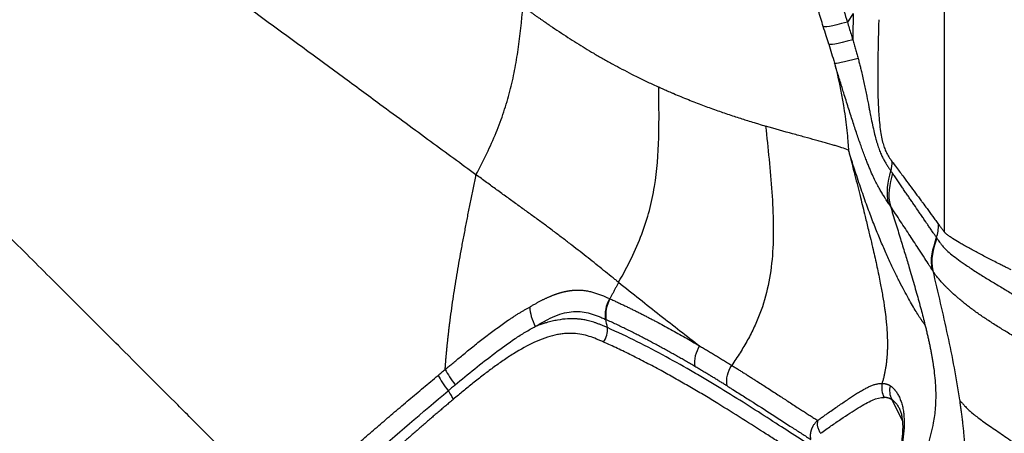
# Model space of a CAD drawing. Extents: x -3 to 82, y -21 to 126.
# Drawn here: x 59 to 73, y 22 to 28 of the extents above; entities that cross this region are included whole.
import ezdxf

# ---------------------------------------------------------------- set-up
doc = ezdxf.new("R2010")
doc.units = 0
doc.header["$MEASUREMENT"] = 0
doc.layers.add('1', color=4, linetype='Continuous')

# ---------------------------------------------------------------- blocks, each defined once
blk = doc.blocks.new('2024 PRODIGY HL')
at = {"layer": '1', "color": 3, "linetype": 'Continuous', "lineweight": 25}
for p, q in [((74.434, 29.483), (74.434, 22.837)), ((73.159, 25.901), (73.076, 25.78)), ((74.269, 22.297), (74.273, 22.291)), ((69.748, 21.898), (69.744, 21.9)), ((69.687, 21.608), (69.691, 21.606)), ((73.697, 20.484), (73.847, 20.183)), ((73.806, 20.355), (73.808, 20.352))]:
    blk.add_line(p, q, dxfattribs=at)
at = {"layer": '1', "color": 3, "linetype": 'Continuous', "lineweight": 25, "flags": 128}
blk.add_lwpolyline([(74.326, 22.756), (74.328, 22.753), (74.33, 22.75)], dxfattribs=at)
at = {"layer": '1', "color": 3, "linetype": 'Continuous', "lineweight": 25}
for points, knots in [([(72.114, 28.893), (72.158, 28.749), (72.242, 28.478), (72.405, 27.951), (72.587, 27.363), (72.791, 26.702), (72.948, 26.191), (73.043, 25.885), (73.076, 25.78)], [0, 0, 0, 0, 0.1382956, 0.2615018, 0.50789, 0.7049782, 0.8983402, 1, 1, 1, 1]), ([(72.738, 25.719), (72.716, 25.792), (72.67, 25.939), (72.602, 26.158), (72.534, 26.377), (72.465, 26.595), (72.396, 26.814), (72.327, 27.031), (72.24, 27.302), (72.134, 27.629), (72.031, 27.945), (71.946, 28.2), (71.88, 28.399), (71.81, 28.606), (71.762, 28.749), (71.737, 28.821)], [0, 0, 0, 0, 0.070503, 0.14094, 0.211306, 0.281595, 0.351802, 0.421918, 0.491937, 0.613323, 0.737923, 0.798314, 0.860925, 0.930522, 1, 1, 1, 1]), ([(67.87, 23.638), (67.767, 23.713), (67.56, 23.864), (67.234, 24.103), (66.891, 24.355), (66.567, 24.593), (66.266, 24.815), (65.996, 25.014), (65.715, 25.221), (65.424, 25.435), (65.127, 25.652), (64.809, 25.884), (64.474, 26.128), (64.138, 26.371), (63.924, 26.527), (63.091, 27.132)], [0, 0, 0, 0, 0.093886, 0.188682, 0.284377, 0.38149, 0.446936, 0.51287, 0.579184, 0.645706, 0.712066, 0.777855, 0.855911, 0.932792, 1, 1, 1, 1]), ([(63.688, 20.409), (62.904, 21.193), (62.712, 21.385), (62.409, 21.687), (62.096, 22.001), (61.774, 22.322), (61.445, 22.651), (61.111, 22.986), (60.771, 23.325), (60.429, 23.667), (60.084, 24.012), (59.618, 24.478), (59.031, 25.066), (58.32, 25.777), (57.838, 26.259), (57.595, 26.501)], [0, 0, 0, 0, 0.05576, 0.112545, 0.168682, 0.225319, 0.282864, 0.342188, 0.403103, 0.46568, 0.529241, 0.594464, 0.72712, 0.862717, 1, 1, 1, 1]), ([(67.87, 23.638), (67.923, 23.738), (67.974, 23.837), (68.068, 24.034), (68.112, 24.131), (68.191, 24.326), (68.228, 24.423), (68.292, 24.617), (68.321, 24.713), (68.371, 24.907), (68.393, 25.005), (68.431, 25.2), (68.447, 25.298), (68.489, 25.594), (68.509, 25.793), (68.528, 25.997)], [0, 0, 0, 0, 0.125, 0.125, 0.25, 0.25, 0.375, 0.375, 0.5, 0.5, 0.625, 0.625, 0.75, 0.75, 1, 1, 1, 1]), ([(68.528, 25.997), (68.541, 25.988), (68.566, 25.97), (68.604, 25.943), (68.642, 25.916), (68.678, 25.89), (68.715, 25.865), (68.75, 25.84), (68.816, 25.794), (68.912, 25.729), (69.036, 25.645), (69.159, 25.565), (69.28, 25.487), (69.401, 25.413), (69.525, 25.338), (69.654, 25.263), (69.786, 25.19), (69.919, 25.119), (70.032, 25.06), (70.128, 25.012), (70.205, 24.975), (70.28, 24.938), (70.356, 24.903), (70.406, 24.88), (70.431, 24.869)], [0, 0, 0, 0, 0.018274, 0.036374, 0.0543, 0.072049, 0.089619, 0.107009, 0.124219, 0.186309, 0.248035, 0.310305, 0.372396, 0.434522, 0.497151, 0.567961, 0.639653, 0.709393, 0.783411, 0.826834, 0.870016, 0.913184, 0.956487, 1, 1, 1, 1]), ([(73.159, 25.901), (73.157, 25.839), (73.156, 25.777), (73.153, 25.654), (73.152, 25.593), (73.151, 25.532)], [0, 0, 0, 0, 0.5, 0.5, 1, 1, 1, 1]), ([(73.516, 25.813), (73.515, 25.777), (73.514, 25.715), (73.511, 25.62), (73.509, 25.533), (73.506, 25.41), (73.503, 25.257), (73.501, 25.072), (73.501, 24.892), (73.504, 24.745), (73.508, 24.633), (73.512, 24.553), (73.517, 24.477), (73.524, 24.38), (73.537, 24.271), (73.555, 24.161), (73.576, 24.073), (73.599, 24.002), (73.624, 23.946), (73.649, 23.9), (73.669, 23.87), (73.686, 23.846), (73.695, 23.834), (73.701, 23.826)], [0, 0, 0, 0, 0.0382364, 0.0657795, 0.1001318, 0.1307677, 0.1954746, 0.2602225, 0.3226252, 0.383011, 0.4131169, 0.4421398, 0.4713343, 0.5000849, 0.5578254, 0.6163655, 0.6768886, 0.7394829, 0.8034463, 0.868034, 0.933768, 0.9558012, 1, 1, 1, 1]), ([(72.814, 25.472), (72.802, 25.511), (72.777, 25.593), (72.752, 25.676), (72.738, 25.719)], [0, 0, 0, 0, 0.473077, 1, 1, 1, 1]), ([(73.076, 25.78), (73.084, 25.752), (73.101, 25.696), (73.127, 25.613), (73.143, 25.559), (73.151, 25.532)], [0, 0, 0, 0, 0.342601, 0.675907, 1, 1, 1, 1]), ([(72.814, 25.472), (72.828, 25.428), (72.841, 25.384), (72.868, 25.295), (72.882, 25.25), (72.896, 25.205)], [0, 0, 0, 0, 0.5, 0.5, 1, 1, 1, 1]), ([(73.151, 25.532), (73.155, 25.521), (73.161, 25.499), (73.171, 25.465), (73.181, 25.432), (73.191, 25.399), (73.2, 25.367), (73.209, 25.334), (73.218, 25.302), (73.224, 25.28), (73.227, 25.269)], [0, 0, 0, 0, 0.1281607, 0.2552228, 0.3812841, 0.5064446, 0.6308035, 0.7544568, 0.8774948, 1, 1, 1, 1]), ([(73.227, 25.269), (73.229, 25.259), (73.235, 25.238), (73.243, 25.207), (73.251, 25.177), (73.258, 25.147), (73.265, 25.117), (73.277, 25.067), (73.293, 24.998), (73.313, 24.911), (73.331, 24.826), (73.352, 24.718), (73.372, 24.618), (73.39, 24.522), (73.407, 24.436), (73.428, 24.334), (73.453, 24.226), (73.473, 24.148), (73.49, 24.09), (73.507, 24.034), (73.529, 23.972), (73.555, 23.911), (73.581, 23.858), (73.607, 23.812), (73.633, 23.77), (73.659, 23.731), (73.676, 23.706), (73.685, 23.693)], [0, 0, 0, 0, 0.011749, 0.023378, 0.03489, 0.046284, 0.057553, 0.068689, 0.102124, 0.135033, 0.166426, 0.198403, 0.257708, 0.281064, 0.311819, 0.362207, 0.412472, 0.4664, 0.495092, 0.525035, 0.587678, 0.653079, 0.72053, 0.787579, 0.858806, 0.929125, 1, 1, 1, 1]), ([(72.896, 25.205), (72.945, 25.011), (72.987, 24.813), (73.037, 24.507), (73.052, 24.404), (73.07, 24.248), (73.075, 24.196), (73.082, 24.117), (73.084, 24.09), (73.088, 24.038), (73.09, 24.011), (73.092, 23.985)], [0, 0, 0, 0, 0.5, 0.5, 0.75, 0.75, 0.875, 0.875, 0.9375, 0.9375, 1, 1, 1, 1]), ([(73.657, 23.232), (73.645, 23.25), (73.625, 23.281), (73.593, 23.33), (73.568, 23.371), (73.546, 23.407), (73.523, 23.446), (73.495, 23.498), (73.458, 23.571), (73.424, 23.643), (73.395, 23.711), (73.372, 23.765), (73.348, 23.826), (73.322, 23.892), (73.295, 23.966), (73.258, 24.068), (73.22, 24.18), (73.18, 24.298), (73.14, 24.422), (73.088, 24.584), (73.038, 24.743), (73.001, 24.864), (72.976, 24.945), (72.95, 25.029), (72.923, 25.116), (72.905, 25.175), (72.896, 25.205)], [0, 0, 0, 0, 0.077875, 0.137656, 0.20532, 0.239752, 0.271977, 0.339749, 0.401694, 0.464378, 0.494393, 0.524929, 0.551678, 0.583409, 0.611965, 0.640134, 0.69638, 0.725317, 0.7538, 0.812114, 0.873707, 0.897184, 0.921539, 0.946787, 0.972938, 1, 1, 1, 1]), ([(69.869, 22.129), (69.934, 22.244), (69.995, 22.357), (70.103, 22.582), (70.151, 22.693), (70.235, 22.916), (70.271, 23.027), (70.329, 23.249), (70.353, 23.361), (70.408, 23.697), (70.425, 23.924), (70.435, 24.273), (70.436, 24.39), (70.435, 24.627), (70.433, 24.747), (70.431, 24.869)], [0, 0, 0, 0, 0.125, 0.125, 0.25, 0.25, 0.375, 0.375, 0.5, 0.5, 0.75, 0.75, 0.875, 0.875, 1, 1, 1, 1]), ([(70.431, 24.869), (70.442, 24.864), (70.465, 24.854), (70.499, 24.838), (70.534, 24.823), (70.569, 24.807), (70.605, 24.792), (70.663, 24.767), (70.744, 24.733), (70.846, 24.692), (70.947, 24.652), (71.078, 24.602), (71.236, 24.544), (71.39, 24.491), (71.51, 24.451), (71.596, 24.423), (71.683, 24.396), (71.76, 24.372), (71.844, 24.346), (71.896, 24.331), (71.929, 24.321)], [0, 0, 0, 0, 0.019521, 0.039554, 0.060096, 0.081139, 0.102671, 0.124671, 0.184772, 0.249614, 0.312561, 0.373648, 0.498149, 0.623533, 0.686533, 0.750173, 0.808567, 0.876497, 0.922418, 1, 1, 1, 1]), ([(71.929, 24.321), (71.946, 24.165), (71.963, 24.01), (71.994, 23.701), (72.008, 23.547), (72.039, 23.089), (72.047, 22.789), (72.013, 22.36), (71.994, 22.22), (71.936, 21.95), (71.898, 21.818), (71.826, 21.627), (71.8, 21.565), (71.742, 21.441), (71.711, 21.38), (71.644, 21.26), (71.609, 21.2), (71.534, 21.082), (71.495, 21.023), (71.455, 20.964)], [0, 0, 0, 0, 0.125, 0.125, 0.25, 0.25, 0.5, 0.5, 0.625, 0.625, 0.75, 0.75, 0.8125, 0.8125, 0.875, 0.875, 0.9375, 0.9375, 1, 1, 1, 1]), ([(73.092, 23.985), (73.063, 23.995), (73.032, 24.006), (72.982, 24.022), (72.964, 24.028), (72.928, 24.039), (72.91, 24.045), (72.852, 24.062), (72.811, 24.074), (72.746, 24.092), (72.723, 24.098), (72.677, 24.111), (72.653, 24.118), (72.581, 24.138), (72.53, 24.152), (72.423, 24.181), (72.367, 24.196), (72.192, 24.245), (72.065, 24.28), (71.929, 24.321)], [0, 0, 0, 0, 0.125, 0.125, 0.1875, 0.1875, 0.25, 0.25, 0.375, 0.375, 0.4375, 0.4375, 0.5, 0.5, 0.625, 0.625, 0.75, 0.75, 1, 1, 1, 1]), ([(73.092, 23.985), (73.122, 23.866), (73.178, 23.645), (73.256, 23.335), (73.319, 23.08), (73.378, 22.837), (73.434, 22.601), (73.491, 22.351), (73.535, 22.134), (73.571, 21.939), (73.593, 21.803), (73.609, 21.685), (73.619, 21.599), (73.628, 21.498), (73.633, 21.422), (73.636, 21.356), (73.637, 21.305), (73.638, 21.255), (73.637, 21.204), (73.635, 21.154), (73.632, 21.104), (73.628, 21.054), (73.623, 21.004), (73.616, 20.955), (73.608, 20.905), (73.599, 20.856), (73.588, 20.808), (73.576, 20.76), (73.567, 20.728), (73.562, 20.712)], [0, 0, 0, 0, 0.109366, 0.204199, 0.285713, 0.343531, 0.428453, 0.502476, 0.572767, 0.626645, 0.680337, 0.696377, 0.733876, 0.758144, 0.78734, 0.802603, 0.81785, 0.833074, 0.84828, 0.863476, 0.878669, 0.893854, 0.909032, 0.924202, 0.939367, 0.954529, 0.96969, 0.984846, 1, 1, 1, 1]), ([(74.164, 21.534), (74.162, 21.537), (74.158, 21.543), (74.151, 21.552), (74.144, 21.561), (74.137, 21.57), (74.13, 21.58), (74.122, 21.59), (74.115, 21.601), (74.108, 21.612), (74.1, 21.623), (74.092, 21.635), (74.073, 21.665), (74.04, 21.717), (73.989, 21.802), (73.934, 21.9), (73.873, 22.011), (73.808, 22.136), (73.738, 22.277), (73.664, 22.433), (73.587, 22.607), (73.507, 22.796), (73.426, 23.002), (73.343, 23.224), (73.273, 23.423), (73.217, 23.589), (73.183, 23.692), (73.158, 23.77), (73.142, 23.823), (73.125, 23.876), (73.108, 23.93), (73.097, 23.966), (73.092, 23.985)], [0, 0, 0, 0, 0.013354, 0.026651, 0.039891, 0.053074, 0.066201, 0.079272, 0.092288, 0.105248, 0.118154, 0.131006, 0.143804, 0.214354, 0.282455, 0.350304, 0.4152, 0.479852, 0.541519, 0.603008, 0.661576, 0.719733, 0.776264, 0.83183, 0.88779, 0.915556, 0.943567, 0.954826, 0.966097, 0.977383, 0.988684, 1, 1, 1, 1]), ([(73.701, 23.826), (73.723, 23.797), (73.778, 23.723), (73.86, 23.612), (73.948, 23.493), (74.017, 23.4), (74.071, 23.327), (74.105, 23.281), (74.145, 23.227), (74.2, 23.153), (74.26, 23.072), (74.307, 23.008), (74.335, 22.97), (74.349, 22.952), (74.355, 22.942)], [0, 0, 0, 0, 0.100595, 0.25128, 0.377946, 0.504612, 0.565909, 0.625806, 0.660583, 0.750967, 0.874354, 0.937187, 0.968614, 1, 1, 1, 1]), ([(67.437, 20.906), (67.439, 20.922), (67.441, 20.956), (67.445, 21.005), (67.449, 21.055), (67.453, 21.105), (67.458, 21.155), (67.463, 21.205), (67.468, 21.255), (67.473, 21.305), (67.478, 21.355), (67.484, 21.406), (67.49, 21.456), (67.496, 21.506), (67.507, 21.595), (67.524, 21.723), (67.548, 21.89), (67.574, 22.059), (67.602, 22.229), (67.631, 22.4), (67.662, 22.572), (67.695, 22.747), (67.723, 22.894), (67.745, 23.011), (67.762, 23.098), (67.78, 23.185), (67.797, 23.274), (67.815, 23.364), (67.833, 23.454), (67.852, 23.546), (67.864, 23.607), (67.87, 23.638)], [0, 0, 0, 0, 0.019402, 0.038769, 0.058102, 0.077402, 0.096672, 0.115913, 0.135125, 0.15431, 0.173469, 0.192604, 0.211716, 0.230806, 0.249874, 0.312087, 0.374641, 0.436639, 0.499445, 0.560909, 0.623026, 0.685809, 0.749281, 0.779783, 0.810516, 0.841485, 0.872692, 0.904143, 0.935841, 0.967791, 1, 1, 1, 1]), ([(69.869, 22.129), (69.859, 22.137), (69.842, 22.151), (69.807, 22.179), (69.748, 22.226), (69.66, 22.297), (69.552, 22.383), (69.442, 22.47), (69.33, 22.559), (69.214, 22.65), (69.114, 22.726), (69.032, 22.788), (68.968, 22.837), (68.905, 22.884), (68.819, 22.948), (68.712, 23.027), (68.577, 23.125), (68.441, 23.224), (68.301, 23.325), (68.184, 23.41), (68.089, 23.479), (68.018, 23.531), (67.945, 23.584), (67.895, 23.62), (67.87, 23.638)], [0, 0, 0, 0, 0.018684, 0.031148, 0.062327, 0.124777, 0.187229, 0.249562, 0.311839, 0.374103, 0.436344, 0.467456, 0.498566, 0.532155, 0.560809, 0.623145, 0.685593, 0.748162, 0.810658, 0.873757, 0.904643, 0.93597, 0.967752, 1, 1, 1, 1]), ([(74.326, 22.756), (74.323, 22.76), (74.32, 22.765), (74.313, 22.774), (74.31, 22.779), (74.302, 22.791), (74.298, 22.797), (74.289, 22.81), (74.284, 22.818), (74.273, 22.833), (74.268, 22.841), (74.256, 22.858), (74.25, 22.866), (74.239, 22.883), (74.233, 22.891), (74.222, 22.908), (74.217, 22.915), (74.207, 22.93), (74.202, 22.937), (74.194, 22.949), (74.19, 22.955), (74.183, 22.966), (74.179, 22.97), (74.175, 22.977), (74.173, 22.979), (74.17, 22.984), (74.169, 22.986), (74.156, 23.005), (74.144, 23.023), (74.12, 23.057), (74.109, 23.074), (74.086, 23.108), (74.074, 23.124), (74.04, 23.174), (74.018, 23.207), (73.984, 23.256), (73.973, 23.273), (73.95, 23.306), (73.939, 23.323), (73.916, 23.357), (73.904, 23.374), (73.886, 23.4), (73.88, 23.408), (73.868, 23.426), (73.862, 23.434), (73.85, 23.452), (73.844, 23.461), (73.832, 23.478), (73.826, 23.487), (73.807, 23.515), (73.795, 23.533), (73.769, 23.571), (73.756, 23.589), (73.738, 23.616), (73.732, 23.625), (73.72, 23.643), (73.714, 23.652), (73.708, 23.66)], [0, 0, 0, 0, 0.015625, 0.015625, 0.03125, 0.03125, 0.046875, 0.046875, 0.0625, 0.0625, 0.078125, 0.078125, 0.09375, 0.09375, 0.109375, 0.109375, 0.125, 0.125, 0.140625, 0.140625, 0.15625, 0.15625, 0.171875, 0.171875, 0.179687, 0.179687, 0.1875, 0.1875, 0.25, 0.25, 0.3125, 0.3125, 0.375, 0.375, 0.5, 0.5, 0.5625, 0.5625, 0.625, 0.625, 0.6875, 0.6875, 0.71875, 0.71875, 0.75, 0.75, 0.78125, 0.78125, 0.8125, 0.8125, 0.875, 0.875, 0.9375, 0.9375, 0.96875, 0.96875, 1, 1, 1, 1]), ([(74.269, 22.297), (74.254, 22.321), (74.218, 22.376), (74.157, 22.471), (74.067, 22.609), (73.955, 22.782), (73.819, 22.988), (73.727, 23.127), (73.679, 23.199)], [0, 0, 0, 0, 0.0768144, 0.1844554, 0.314059, 0.5350348, 0.7599991, 1, 1, 1, 1]), ([(73.679, 23.199), (73.703, 23.12), (73.751, 22.968), (73.818, 22.747), (73.88, 22.543), (73.932, 22.37), (73.975, 22.224), (74.011, 22.101), (74.045, 21.98), (74.078, 21.864), (74.109, 21.751), (74.138, 21.641), (74.156, 21.569), (74.164, 21.534)], [0, 0, 0, 0, 0.143082, 0.276253, 0.399035, 0.511352, 0.587819, 0.662162, 0.7343, 0.804178, 0.871759, 0.937031, 1, 1, 1, 1]), ([(74.355, 22.942), (74.359, 22.937), (74.368, 22.926), (74.381, 22.908), (74.394, 22.891), (74.405, 22.876), (74.416, 22.863), (74.425, 22.851), (74.431, 22.842), (74.434, 22.837)], [0, 0, 0, 0, 0.153097, 0.319161, 0.498194, 0.654596, 0.748626, 0.881958, 1, 1, 1, 1]), ([(75.372, 22.305), (75.365, 22.308), (75.35, 22.316), (75.327, 22.327), (75.303, 22.338), (75.279, 22.35), (75.254, 22.363), (75.228, 22.375), (75.184, 22.398), (75.122, 22.429), (75.018, 22.482), (74.895, 22.547), (74.781, 22.609), (74.7, 22.655), (74.625, 22.698), (74.561, 22.738), (74.514, 22.769), (74.491, 22.785), (74.476, 22.797), (74.463, 22.807), (74.452, 22.817), (74.445, 22.824), (74.439, 22.831), (74.436, 22.835), (74.434, 22.837)], [0, 0, 0, 0, 0.016605, 0.033829, 0.05164, 0.07003, 0.08898, 0.108477, 0.128507, 0.191502, 0.253198, 0.37611, 0.500173, 0.563436, 0.623082, 0.745778, 0.808184, 0.845544, 0.871399, 0.90569, 0.935333, 0.957953, 0.979528, 1, 1, 1, 1]), ([(74.33, 22.75), (74.339, 22.736), (74.355, 22.713), (74.377, 22.682), (74.394, 22.659), (74.41, 22.639), (74.428, 22.618), (74.461, 22.583), (74.517, 22.534), (74.605, 22.465), (74.712, 22.387), (74.842, 22.3), (74.986, 22.209), (75.11, 22.134), (75.208, 22.075), (75.281, 22.031), (75.356, 21.986), (75.444, 21.933), (75.571, 21.857), (75.723, 21.765), (75.886, 21.668), (75.987, 21.609), (76.035, 21.58)], [0, 0, 0, 0, 0.072062, 0.122257, 0.15625, 0.185775, 0.217892, 0.249897, 0.316926, 0.379982, 0.441586, 0.50857, 0.574159, 0.633897, 0.664055, 0.695434, 0.723746, 0.75654, 0.802602, 0.878155, 0.941825, 1, 1, 1, 1]), ([(74.273, 22.291), (74.308, 22.14), (74.344, 21.988), (74.413, 21.686), (74.448, 21.535), (74.512, 21.233), (74.543, 21.082), (74.6, 20.78), (74.626, 20.629), (74.648, 20.479)], [0, 0, 0, 0, 0.25, 0.25, 0.5, 0.5, 0.75, 0.75, 1, 1, 1, 1]), ([(75.779, 21.154), (75.764, 21.162), (75.733, 21.18), (75.683, 21.21), (75.61, 21.252), (75.541, 21.293), (75.436, 21.355), (75.323, 21.423), (75.175, 21.514), (75.039, 21.601), (74.907, 21.691), (74.807, 21.764), (74.732, 21.822), (74.687, 21.859), (74.652, 21.889), (74.62, 21.916), (74.569, 21.961), (74.519, 22.008), (74.473, 22.052), (74.443, 22.082), (74.416, 22.11), (74.384, 22.145), (74.358, 22.174), (74.336, 22.201), (74.316, 22.227), (74.295, 22.258), (74.28, 22.28), (74.273, 22.291)], [0, 0, 0, 0, 0.018195, 0.039873, 0.064901, 0.111271, 0.129949, 0.200709, 0.259946, 0.327695, 0.388951, 0.452473, 0.483606, 0.514539, 0.530954, 0.549224, 0.574887, 0.633717, 0.663062, 0.692095, 0.720718, 0.751111, 0.811587, 0.836444, 0.87397, 0.936468, 1, 1, 1, 1]), ([(69.869, 22.129), (69.862, 22.116), (69.849, 22.09), (69.828, 22.051), (69.807, 22.012), (69.786, 21.974), (69.765, 21.937), (69.751, 21.912), (69.744, 21.9)], [0, 0, 0, 0, 0.170856, 0.340041, 0.507551, 0.673383, 0.837534, 1, 1, 1, 1]), ([(69.869, 22.129), (70.067, 21.971), (70.26, 21.818), (70.638, 21.521), (70.823, 21.377), (71.005, 21.237)], [0, 0, 0, 0, 0.5, 0.5, 1, 1, 1, 1]), ([(68.624, 21.782), (68.63, 21.786), (68.644, 21.795), (68.663, 21.806), (68.683, 21.818), (68.702, 21.829), (68.721, 21.839), (68.739, 21.849), (68.757, 21.859), (68.774, 21.868), (68.792, 21.877), (68.808, 21.886), (68.825, 21.894), (68.841, 21.902), (68.857, 21.909), (68.872, 21.916), (68.888, 21.923), (68.903, 21.929), (68.917, 21.935), (68.931, 21.941), (68.945, 21.947), (68.959, 21.952), (68.972, 21.957), (68.985, 21.962), (68.998, 21.966), (69.01, 21.97), (69.023, 21.974), (69.034, 21.978), (69.046, 21.982), (69.057, 21.985), (69.068, 21.988), (69.079, 21.991), (69.09, 21.994), (69.1, 21.996), (69.11, 21.998), (69.119, 22), (69.129, 22.002), (69.138, 22.004), (69.147, 22.006), (69.155, 22.008), (69.164, 22.009), (69.172, 22.01), (69.18, 22.011), (69.187, 22.013), (69.195, 22.014), (69.202, 22.014), (69.208, 22.015), (69.215, 22.016), (69.221, 22.017), (69.228, 22.017), (69.233, 22.018), (69.239, 22.018), (69.244, 22.018), (69.25, 22.019), (69.279, 22.02), (69.33, 22.021), (69.399, 22.014), (69.461, 22.003), (69.538, 21.983), (69.633, 21.949), (69.705, 21.917), (69.744, 21.9)], [0, 0, 0, 0, 0.014985, 0.029752, 0.044295, 0.05861, 0.072692, 0.086535, 0.100141, 0.113515, 0.126661, 0.139584, 0.152286, 0.164773, 0.177046, 0.189108, 0.200962, 0.212609, 0.224053, 0.235293, 0.246332, 0.257171, 0.267812, 0.278254, 0.288499, 0.298547, 0.3084, 0.318057, 0.327519, 0.336786, 0.345858, 0.354736, 0.36342, 0.371909, 0.380204, 0.388305, 0.396212, 0.403924, 0.411442, 0.418765, 0.425893, 0.432827, 0.439566, 0.44611, 0.45246, 0.458614, 0.464573, 0.470336, 0.475905, 0.481278, 0.486457, 0.49144, 0.496228, 0.50082, 0.505218, 0.574468, 0.639556, 0.700773, 0.758313, 0.872296, 1, 1, 1, 1]), ([(69.687, 21.608), (69.681, 21.656), (69.683, 21.707), (69.702, 21.806), (69.719, 21.855), (69.744, 21.9)], [0, 0, 0, 0, 0.5, 0.5, 1, 1, 1, 1]), ([(69.748, 21.898), (69.724, 21.853), (69.706, 21.804), (69.687, 21.705), (69.685, 21.655), (69.691, 21.606)], [0, 0, 0, 0, 0.5, 0.5, 1, 1, 1, 1]), ([(69.748, 21.898), (69.766, 21.89), (69.801, 21.874), (69.853, 21.849), (69.906, 21.825), (69.957, 21.8), (70.008, 21.776), (70.058, 21.751), (70.108, 21.727), (70.157, 21.702), (70.206, 21.677), (70.254, 21.653), (70.302, 21.628), (70.349, 21.603), (70.415, 21.569), (70.499, 21.524), (70.6, 21.468), (70.702, 21.412), (70.803, 21.354), (70.904, 21.296), (70.971, 21.257), (71.005, 21.237)], [0, 0, 0, 0, 0.039772, 0.079359, 0.118747, 0.157922, 0.196865, 0.235558, 0.273999, 0.312196, 0.350157, 0.387888, 0.425397, 0.46269, 0.499772, 0.581566, 0.663959, 0.746984, 0.830664, 0.915006, 1, 1, 1, 1]), ([(67.437, 20.906), (67.452, 20.918), (67.483, 20.944), (67.532, 20.985), (67.588, 21.031), (67.65, 21.082), (67.717, 21.138), (67.788, 21.195), (67.886, 21.274), (67.986, 21.352), (68.085, 21.428), (68.162, 21.485), (68.237, 21.539), (68.302, 21.584), (68.354, 21.619), (68.394, 21.646), (68.434, 21.671), (68.473, 21.696), (68.512, 21.719), (68.55, 21.741), (68.587, 21.762), (68.611, 21.776), (68.624, 21.782)], [0, 0, 0, 0, 0.035742, 0.076635, 0.122811, 0.174395, 0.231493, 0.291299, 0.351655, 0.475066, 0.541978, 0.601849, 0.668679, 0.73166, 0.766599, 0.801076, 0.835125, 0.868796, 0.902117, 0.935097, 0.967731, 1, 1, 1, 1]), ([(68.624, 21.782), (68.625, 21.74), (68.632, 21.694), (68.659, 21.601), (68.678, 21.553), (68.701, 21.508)], [0, 0, 0, 0, 0.5, 0.5, 1, 1, 1, 1]), ([(68.701, 21.508), (68.748, 21.538), (68.795, 21.566), (68.887, 21.615), (68.932, 21.637), (69.022, 21.674), (69.066, 21.689), (69.153, 21.71), (69.196, 21.717), (69.279, 21.722), (69.319, 21.721), (69.398, 21.711), (69.435, 21.703), (69.509, 21.682), (69.545, 21.669), (69.59, 21.651), (69.599, 21.647), (69.617, 21.64), (69.625, 21.636), (69.643, 21.628), (69.652, 21.624), (69.665, 21.618), (69.669, 21.616), (69.676, 21.613), (69.678, 21.612), (69.683, 21.61), (69.685, 21.609), (69.687, 21.608)], [0, 0, 0, 0, 0.125, 0.125, 0.25, 0.25, 0.375, 0.375, 0.5, 0.5, 0.625, 0.625, 0.75, 0.75, 0.875, 0.875, 0.90625, 0.90625, 0.9375, 0.9375, 0.96875, 0.96875, 0.984375, 0.984375, 0.992187, 0.992187, 1, 1, 1, 1]), ([(69.712, 21.493), (69.696, 21.5), (69.666, 21.514), (69.622, 21.532), (69.581, 21.548), (69.541, 21.562), (69.502, 21.575), (69.465, 21.585), (69.43, 21.594), (69.397, 21.601), (69.366, 21.606), (69.337, 21.61), (69.311, 21.613), (69.276, 21.616), (69.226, 21.618), (69.136, 21.617), (69.037, 21.605), (68.937, 21.584), (68.877, 21.568), (68.825, 21.552), (68.787, 21.54), (68.749, 21.527), (68.723, 21.517), (68.708, 21.511), (68.701, 21.508)], [0, 0, 0, 0, 0.059033, 0.112708, 0.163688, 0.211908, 0.257298, 0.299791, 0.339325, 0.375845, 0.409288, 0.439597, 0.46672, 0.490612, 0.544652, 0.618014, 0.746215, 0.810218, 0.873933, 0.894934, 0.937239, 0.964423, 0.985324, 1, 1, 1, 1]), ([(70.939, 20.949), (70.919, 20.961), (70.879, 20.984), (70.819, 21.019), (70.758, 21.054), (70.697, 21.089), (70.634, 21.124), (70.572, 21.159), (70.508, 21.194), (70.444, 21.229), (70.379, 21.264), (70.314, 21.299), (70.248, 21.334), (70.181, 21.369), (70.113, 21.403), (70.045, 21.438), (69.976, 21.472), (69.906, 21.506), (69.835, 21.54), (69.764, 21.573), (69.716, 21.595), (69.691, 21.606)], [0, 0, 0, 0, 0.050638, 0.101494, 0.152565, 0.20385, 0.255346, 0.307055, 0.358977, 0.411114, 0.463469, 0.516045, 0.568848, 0.621881, 0.67515, 0.728659, 0.782415, 0.836422, 0.890686, 0.94521, 1, 1, 1, 1]), ([(74.164, 21.534), (74.169, 21.515), (74.179, 21.476), (74.192, 21.418), (74.205, 21.361), (74.218, 21.304), (74.23, 21.247), (74.241, 21.192), (74.252, 21.137), (74.261, 21.082), (74.271, 21.028), (74.279, 20.975), (74.297, 20.849), (74.317, 20.646), (74.314, 20.389), (74.28, 20.124), (74.226, 19.914), (74.165, 19.733), (74.119, 19.609), (74.07, 19.487), (74.037, 19.408), (74.02, 19.368)], [0, 0, 0, 0, 0.026645, 0.053013, 0.079096, 0.104885, 0.130372, 0.155553, 0.180423, 0.204983, 0.229232, 0.253175, 0.276815, 0.398916, 0.525282, 0.620786, 0.759583, 0.820779, 0.881313, 0.94113, 1, 1, 1, 1]), ([(69.658, 21.291), (69.641, 21.299), (69.609, 21.313), (69.543, 21.341), (69.46, 21.372), (69.353, 21.4), (69.237, 21.415), (69.133, 21.413), (69.045, 21.402), (68.954, 21.384), (68.836, 21.35), (68.643, 21.271), (68.446, 21.161), (68.251, 21.033), (68.109, 20.932), (67.968, 20.826), (67.852, 20.734), (67.758, 20.658), (67.691, 20.603), (67.622, 20.546), (67.577, 20.508), (67.553, 20.488)], [0, 0, 0, 0, 0.034328, 0.067122, 0.132621, 0.198096, 0.263598, 0.328837, 0.361319, 0.393685, 0.457808, 0.521085, 0.644783, 0.705428, 0.765386, 0.822518, 0.883544, 0.912037, 0.942079, 0.970035, 1, 1, 1, 1]), ([(67.578, 20.689), (67.668, 20.764), (67.759, 20.839), (67.944, 20.989), (68.038, 21.063), (68.227, 21.207), (68.323, 21.276), (68.466, 21.371), (68.513, 21.401), (68.608, 21.458), (68.655, 21.484), (68.701, 21.508)], [0, 0, 0, 0, 0.25, 0.25, 0.5, 0.5, 0.75, 0.75, 0.875, 0.875, 1, 1, 1, 1]), ([(69.658, 21.291), (69.679, 21.32), (69.695, 21.354), (69.714, 21.423), (69.716, 21.459), (69.712, 21.493)], [0, 0, 0, 0, 0.5, 0.5, 1, 1, 1, 1]), ([(72.585, 19.823), (72.496, 19.88), (72.402, 19.941), (72.204, 20.068), (72.101, 20.135), (71.885, 20.274), (71.773, 20.345), (71.541, 20.492), (71.422, 20.566), (71.239, 20.678), (71.177, 20.715), (71.052, 20.79), (70.989, 20.827), (70.797, 20.939), (70.667, 21.012), (70.402, 21.157), (70.268, 21.227), (69.994, 21.364), (69.854, 21.43), (69.712, 21.493)], [0, 0, 0, 0, 0.125, 0.125, 0.25, 0.25, 0.375, 0.375, 0.5, 0.5, 0.5625, 0.5625, 0.625, 0.625, 0.75, 0.75, 0.875, 0.875, 1, 1, 1, 1]), ([(72.49, 19.646), (72.481, 19.652), (72.462, 19.664), (72.434, 19.682), (72.406, 19.7), (72.378, 19.718), (72.35, 19.736), (72.321, 19.754), (72.293, 19.773), (72.265, 19.791), (72.237, 19.809), (72.169, 19.853), (72.058, 19.924), (71.845, 20.061), (71.568, 20.238), (71.273, 20.421), (71.032, 20.566), (70.845, 20.676), (70.656, 20.784), (70.493, 20.875), (70.36, 20.947), (70.256, 21.001), (70.153, 21.054), (70.052, 21.105), (69.952, 21.155), (69.853, 21.202), (69.756, 21.247), (69.69, 21.277), (69.658, 21.291)], [0, 0, 0, 0, 0.013047, 0.025975, 0.038785, 0.051477, 0.064052, 0.076512, 0.088856, 0.101086, 0.1132, 0.125201, 0.188278, 0.250628, 0.379227, 0.501801, 0.565474, 0.627099, 0.690349, 0.752006, 0.785392, 0.818085, 0.850086, 0.881401, 0.912038, 0.94201, 0.971326, 1, 1, 1, 1]), ([(71.005, 21.237), (70.977, 21.194), (70.956, 21.146), (70.933, 21.048), (70.931, 20.997), (70.939, 20.949)], [0, 0, 0, 0, 0.5, 0.5, 1, 1, 1, 1]), ([(71.005, 21.237), (71.023, 21.226), (71.06, 21.205), (71.115, 21.172), (71.171, 21.138), (71.227, 21.104), (71.284, 21.07), (71.341, 21.035), (71.398, 21), (71.436, 20.976), (71.455, 20.964)], [0, 0, 0, 0, 0.1191896, 0.2400202, 0.3624913, 0.4866172, 0.6124167, 0.7399056, 0.8690968, 1, 1, 1, 1]), ([(67.339, 20.823), (67.356, 20.838), (67.389, 20.865), (67.422, 20.893), (67.437, 20.906)], [0, 0, 0, 0, 0.5222, 1, 1, 1, 1]), ([(67.437, 20.906), (67.455, 20.874), (67.476, 20.839), (67.523, 20.766), (67.55, 20.728), (67.578, 20.689)], [0, 0, 0, 0, 0.5, 0.5, 1, 1, 1, 1]), ([(71.389, 20.676), (71.374, 20.686), (71.342, 20.705), (71.294, 20.735), (71.246, 20.764), (71.196, 20.795), (71.146, 20.825), (71.095, 20.856), (71.044, 20.886), (70.992, 20.918), (70.956, 20.938), (70.939, 20.949)], [0, 0, 0, 0, 0.107269, 0.215483, 0.324646, 0.434764, 0.545853, 0.657929, 0.770988, 0.885017, 1, 1, 1, 1]), ([(71.389, 20.676), (71.382, 20.724), (71.383, 20.775), (71.406, 20.874), (71.426, 20.922), (71.455, 20.964)], [0, 0, 0, 0, 0.5, 0.5, 1, 1, 1, 1]), ([(71.455, 20.964), (71.47, 20.955), (71.502, 20.935), (71.549, 20.906), (71.596, 20.876), (71.644, 20.846), (71.692, 20.815), (71.741, 20.784), (71.825, 20.731), (71.948, 20.652), (72.098, 20.554), (72.249, 20.457), (72.362, 20.383), (72.447, 20.328), (72.501, 20.293), (72.554, 20.259), (72.607, 20.225), (72.642, 20.202), (72.659, 20.191)], [0, 0, 0, 0, 0.033912, 0.068441, 0.103584, 0.139339, 0.175704, 0.212677, 0.250255, 0.369508, 0.500221, 0.616797, 0.749469, 0.798508, 0.848099, 0.898235, 0.948883, 1, 1, 1, 1]), ([(65.189, 18.907), (65.206, 18.924), (65.239, 18.957), (65.289, 19.006), (65.339, 19.055), (65.39, 19.105), (65.441, 19.154), (65.492, 19.203), (65.544, 19.252), (65.596, 19.301), (65.648, 19.35), (65.7, 19.399), (65.753, 19.448), (65.806, 19.497), (65.859, 19.546), (65.913, 19.595), (65.967, 19.643), (66.021, 19.692), (66.075, 19.741), (66.13, 19.789), (66.185, 19.838), (66.253, 19.899), (66.336, 19.971), (66.434, 20.056), (66.532, 20.141), (66.631, 20.226), (66.73, 20.311), (66.83, 20.396), (66.931, 20.481), (67.032, 20.566), (67.134, 20.652), (67.236, 20.737), (67.304, 20.795), (67.339, 20.823)], [0, 0, 0, 0, 0.024188, 0.048444, 0.072767, 0.097157, 0.121613, 0.146137, 0.170727, 0.195384, 0.220108, 0.244897, 0.269753, 0.294675, 0.319663, 0.344717, 0.369837, 0.395022, 0.420272, 0.445588, 0.470969, 0.496415, 0.540928, 0.585699, 0.630724, 0.676003, 0.721535, 0.767319, 0.813353, 0.859638, 0.906174, 0.952961, 1, 1, 1, 1]), ([(67.339, 20.823), (67.356, 20.791), (67.377, 20.757), (67.425, 20.684), (67.452, 20.646), (67.481, 20.608)], [0, 0, 0, 0, 0.5, 0.5, 1, 1, 1, 1]), ([(72.659, 20.191), (72.667, 20.196), (72.681, 20.207), (72.703, 20.223), (72.724, 20.238), (72.746, 20.253), (72.767, 20.268), (72.788, 20.283), (72.826, 20.31), (72.881, 20.348), (72.949, 20.396), (73.014, 20.441), (73.076, 20.483), (73.136, 20.523), (73.193, 20.56), (73.248, 20.594), (73.3, 20.624), (73.349, 20.65), (73.388, 20.669), (73.418, 20.681), (73.441, 20.69), (73.463, 20.697), (73.484, 20.703), (73.505, 20.707), (73.525, 20.71), (73.544, 20.712), (73.556, 20.712), (73.562, 20.712)], [0, 0, 0, 0, 0.017417, 0.034919, 0.052507, 0.070184, 0.08795, 0.105807, 0.123757, 0.185419, 0.247438, 0.309385, 0.371352, 0.433811, 0.495775, 0.559777, 0.622863, 0.685096, 0.746542, 0.779163, 0.81149, 0.843536, 0.875312, 0.906833, 0.938112, 0.969163, 1, 1, 1, 1]), ([(73.562, 20.712), (73.556, 20.679), (73.555, 20.644), (73.565, 20.577), (73.575, 20.544), (73.591, 20.514)], [0, 0, 0, 0, 0.5, 0.5, 1, 1, 1, 1]), ([(73.562, 20.712), (73.566, 20.712), (73.572, 20.712), (73.582, 20.711), (73.592, 20.71), (73.602, 20.708), (73.611, 20.706), (73.621, 20.704), (73.63, 20.701), (73.639, 20.697), (73.648, 20.694), (73.657, 20.69), (73.666, 20.685), (73.671, 20.682), (73.674, 20.68)], [0, 0, 0, 0, 0.082977, 0.165969, 0.248991, 0.33206, 0.415188, 0.498392, 0.581686, 0.665084, 0.7486, 0.832249, 0.916045, 1, 1, 1, 1]), ([(65.376, 18.721), (65.457, 18.802), (65.539, 18.883), (65.706, 19.044), (65.79, 19.124), (66.047, 19.364), (66.221, 19.523), (66.753, 19.994), (67.116, 20.302), (67.481, 20.608)], [0, 0, 0, 0, 0.125, 0.125, 0.25, 0.25, 0.5, 0.5, 1, 1, 1, 1]), ([(67.578, 20.689), (67.562, 20.676), (67.529, 20.648), (67.497, 20.621), (67.481, 20.608)], [0, 0, 0, 0, 0.5051365, 1, 1, 1, 1]), ([(67.553, 20.488), (67.547, 20.503), (67.537, 20.522), (67.513, 20.562), (67.498, 20.585), (67.481, 20.608)], [0, 0, 0, 0, 0.5, 0.5, 1, 1, 1, 1]), ([(71.389, 20.676), (71.396, 20.672), (71.403, 20.667), (71.417, 20.659), (71.424, 20.654), (71.445, 20.641), (71.486, 20.616), (71.527, 20.59), (71.608, 20.539), (71.662, 20.505), (71.82, 20.404), (71.922, 20.339), (72.119, 20.211), (72.214, 20.15), (72.351, 20.062), (72.395, 20.033), (72.482, 19.977), (72.524, 19.95), (72.566, 19.923)], [0, 0, 0, 0, 0.015625, 0.015625, 0.03125, 0.03125, 0.0625, 0.125, 0.125, 0.25, 0.25, 0.5, 0.5, 0.75, 0.75, 0.875, 0.875, 1, 1, 1, 1]), ([(73.674, 20.68), (73.667, 20.647), (73.665, 20.613), (73.673, 20.546), (73.683, 20.514), (73.697, 20.484)], [0, 0, 0, 0, 0.5, 0.5, 1, 1, 1, 1]), ([(73.674, 20.68), (73.677, 20.678), (73.682, 20.675), (73.69, 20.67), (73.697, 20.664), (73.705, 20.658), (73.712, 20.651), (73.719, 20.645), (73.726, 20.637), (73.733, 20.63), (73.74, 20.622), (73.756, 20.603), (73.779, 20.57), (73.806, 20.518), (73.829, 20.458), (73.848, 20.394), (73.862, 20.324), (73.873, 20.225), (73.875, 20.092), (73.858, 19.946), (73.836, 19.822), (73.818, 19.744), (73.804, 19.683), (73.793, 19.641), (73.782, 19.599), (73.771, 19.557), (73.763, 19.528), (73.759, 19.513)], [0, 0, 0, 0, 0.012805, 0.025655, 0.038552, 0.051498, 0.064494, 0.077542, 0.090644, 0.1038, 0.117013, 0.130283, 0.194028, 0.258877, 0.321665, 0.385629, 0.448104, 0.510593, 0.635818, 0.756603, 0.818227, 0.878458, 0.903251, 0.927787, 0.952081, 0.976147, 1, 1, 1, 1]), ([(67.553, 20.488), (67.535, 20.473), (67.5, 20.443), (67.446, 20.398), (67.393, 20.353), (67.339, 20.307), (67.285, 20.261), (67.232, 20.215), (67.178, 20.169), (67.124, 20.122), (67.071, 20.075), (67.017, 20.028), (66.963, 19.981), (66.909, 19.934), (66.855, 19.886), (66.801, 19.838), (66.748, 19.79), (66.694, 19.742), (66.64, 19.694), (66.586, 19.645), (66.533, 19.596), (66.463, 19.533), (66.378, 19.455), (66.278, 19.362), (66.177, 19.269), (66.078, 19.175), (65.978, 19.081), (65.88, 18.986), (65.782, 18.891), (65.684, 18.796), (65.587, 18.701), (65.523, 18.637), (65.491, 18.605)], [0, 0, 0, 0, 0.025303, 0.050656, 0.076057, 0.101504, 0.126996, 0.152532, 0.178109, 0.203725, 0.22938, 0.25507, 0.280795, 0.306551, 0.332337, 0.358151, 0.383991, 0.409854, 0.435739, 0.461642, 0.487562, 0.513495, 0.562396, 0.611289, 0.660157, 0.708983, 0.757749, 0.806437, 0.855026, 0.903497, 0.951828, 1, 1, 1, 1]), ([(72.7, 20.011), (72.75, 20.047), (72.799, 20.081), (72.894, 20.147), (72.94, 20.179), (73.073, 20.268), (73.153, 20.322), (73.301, 20.412), (73.368, 20.45), (73.488, 20.501), (73.542, 20.515), (73.591, 20.514)], [0, 0, 0, 0, 0.125, 0.125, 0.25, 0.25, 0.5, 0.5, 0.75, 0.75, 1, 1, 1, 1]), ([(73.697, 20.484), (73.695, 20.486), (73.689, 20.489), (73.681, 20.493), (73.673, 20.497), (73.665, 20.5), (73.656, 20.504), (73.647, 20.506), (73.638, 20.509), (73.629, 20.511), (73.62, 20.512), (73.61, 20.513), (73.601, 20.514), (73.594, 20.514), (73.591, 20.514)], [0, 0, 0, 0, 0.0816873, 0.1636824, 0.2459829, 0.3285865, 0.4114907, 0.4946927, 0.5781899, 0.6619794, 0.7460583, 0.8304234, 0.9150718, 1, 1, 1, 1]), ([(73.697, 20.484), (73.697, 20.484), (73.698, 20.484), (73.698, 20.484), (73.702, 20.482), (73.721, 20.469), (73.749, 20.443), (73.782, 20.401), (73.798, 20.37), (73.806, 20.355)], [0, 0, 0, 0, 0.00056, 0.005497, 0.019691, 0.074138, 0.466175, 0.722386, 1, 1, 1, 1]), ([(74.648, 20.479), (74.651, 20.459), (74.657, 20.417), (74.666, 20.352), (74.675, 20.285), (74.684, 20.215), (74.692, 20.142), (74.7, 20.067), (74.709, 19.979), (74.718, 19.872), (74.728, 19.734), (74.736, 19.61), (74.739, 19.529), (74.74, 19.505)], [0, 0, 0, 0, 0.064091, 0.130785, 0.200082, 0.271984, 0.346494, 0.423618, 0.503366, 0.618204, 0.752246, 0.925633, 1, 1, 1, 1]), ([(74.648, 20.479), (74.651, 20.475), (74.658, 20.468), (74.668, 20.456), (74.678, 20.444), (74.688, 20.433), (74.698, 20.421), (74.708, 20.41), (74.729, 20.387), (74.765, 20.35), (74.822, 20.298), (74.886, 20.247), (74.952, 20.197), (75.029, 20.142), (75.116, 20.082), (75.21, 20.019), (75.308, 19.952), (75.411, 19.879), (75.519, 19.799), (75.632, 19.71), (75.743, 19.619), (75.849, 19.527), (75.974, 19.415), (76.128, 19.271), (76.293, 19.111), (76.448, 18.959), (76.567, 18.84), (76.668, 18.739), (76.751, 18.657), (76.835, 18.572), (76.921, 18.486), (76.978, 18.428), (77.007, 18.399)], [0, 0, 0, 0, 0.021325, 0.041794, 0.061438, 0.080288, 0.098374, 0.115725, 0.132371, 0.198636, 0.257307, 0.29678, 0.333991, 0.371604, 0.406767, 0.440565, 0.472657, 0.505057, 0.537225, 0.572139, 0.608221, 0.6379, 0.668912, 0.722897, 0.781028, 0.823665, 0.868078, 0.893415, 0.919281, 0.945671, 0.972579, 1, 1, 1, 1]), ([(65.189, 18.907), (65.084, 19.012), (64.875, 19.222), (64.555, 19.541), (64.233, 19.863), (63.946, 20.15), (63.761, 20.336), (63.688, 20.409)], [0, 0, 0, 0, 0.221177, 0.441279, 0.656723, 0.865576, 1, 1, 1, 1]), ([(73.807, 20.354), (73.814, 20.338), (73.826, 20.309), (73.838, 20.259), (73.844, 20.217), (73.848, 20.184), (73.85, 20.149), (73.852, 20.108), (73.851, 20.051), (73.846, 19.978), (73.834, 19.887), (73.814, 19.775), (73.782, 19.638), (73.753, 19.53), (73.738, 19.473)], [0, 0, 0, 0, 0.1195363, 0.2139924, 0.2831643, 0.3270292, 0.362714, 0.4123924, 0.4760644, 0.5535992, 0.6448466, 0.7496846, 0.8680497, 1, 1, 1, 1]), ([(72.562, 20.011), (72.563, 20.015), (72.564, 20.022), (72.565, 20.032), (72.568, 20.042), (72.57, 20.051), (72.573, 20.061), (72.576, 20.071), (72.58, 20.08), (72.584, 20.089), (72.588, 20.098), (72.592, 20.107), (72.599, 20.119), (72.607, 20.133), (72.619, 20.148), (72.631, 20.163), (72.645, 20.178), (72.654, 20.187), (72.659, 20.191)], [0, 0, 0, 0, 0.046121, 0.092315, 0.138609, 0.185029, 0.231599, 0.278345, 0.325291, 0.372464, 0.419887, 0.467584, 0.515578, 0.608121, 0.702697, 0.799448, 0.898508, 1, 1, 1, 1]), ([(72.659, 20.191), (72.652, 20.165), (72.652, 20.135), (72.662, 20.087), (72.667, 20.072), (72.681, 20.04), (72.69, 20.025), (72.7, 20.011)], [0, 0, 0, 0, 0.5, 0.5, 0.75, 0.75, 1, 1, 1, 1]), ([(72.566, 19.923), (72.565, 19.926), (72.564, 19.933), (72.562, 19.943), (72.561, 19.953), (72.561, 19.963), (72.56, 19.972), (72.56, 19.982), (72.561, 19.992), (72.561, 20.002), (72.562, 20.008), (72.562, 20.011)], [0, 0, 0, 0, 0.111623, 0.222993, 0.334162, 0.445185, 0.556116, 0.667009, 0.777918, 0.888897, 1, 1, 1, 1])]:
    blk.add_open_spline(points, degree=3, knots=knots, dxfattribs=at)
for points in [[(73.076, 25.78), (72.844, 25.716), (72.752, 25.7), (72.738, 25.719)], [(73.151, 25.532), (72.922, 25.469), (72.828, 25.452), (72.814, 25.472)], [(73.227, 25.269), (73.021, 25.215), (72.909, 25.189), (72.896, 25.205)], [(73.701, 23.826), (73.7, 23.78), (73.694, 23.736), (73.685, 23.693)], [(73.657, 23.232), (73.611, 23.387), (73.65, 23.533), (73.685, 23.693)], [(73.708, 23.66), (73.672, 23.5), (73.633, 23.355), (73.679, 23.199)], [(73.708, 23.66), (73.7, 23.671), (73.693, 23.682), (73.685, 23.693)], [(73.679, 23.199), (73.672, 23.21), (73.664, 23.221), (73.657, 23.232)], [(74.326, 22.756), (74.344, 22.815), (74.354, 22.876), (74.355, 22.942)], [(74.269, 22.297), (74.231, 22.456), (74.276, 22.598), (74.326, 22.756)], [(74.33, 22.75), (74.28, 22.592), (74.236, 22.45), (74.273, 22.291)], [(69.712, 21.493), (69.705, 21.531), (69.698, 21.569), (69.691, 21.606)]]:
    blk.add_open_spline(points, degree=3, dxfattribs=at)

msp = doc.modelspace()

# ---------------------------------------------------------------- block references
at = {"layer": '1'}
msp.add_blockref('2024 PRODIGY HL', (-2.578, 2.486), dxfattribs=at)

doc.saveas('drawing.dxf')
